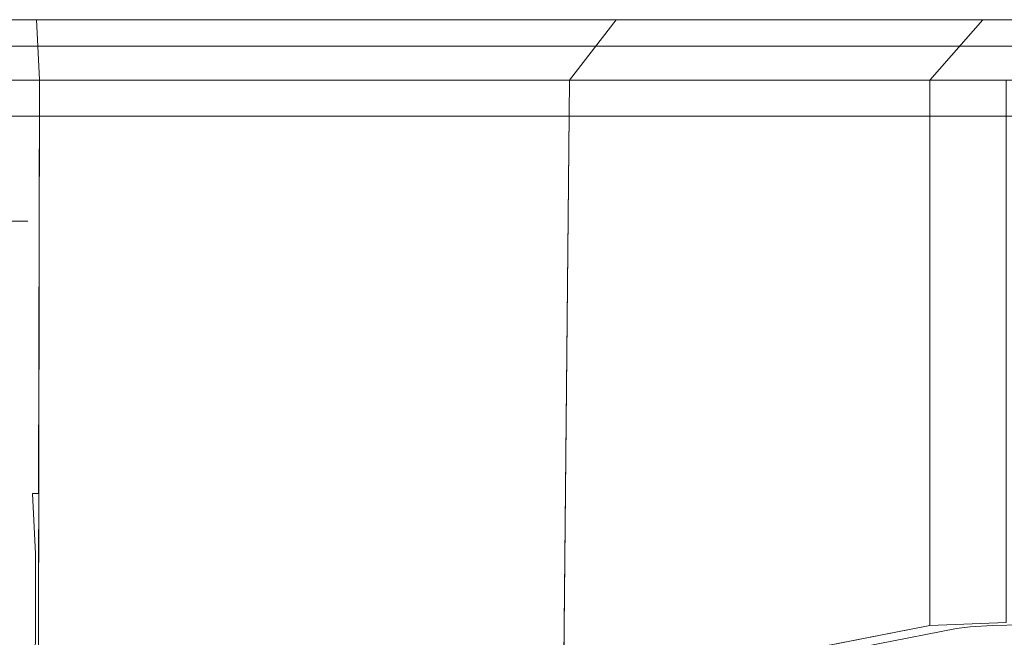
# Model space of a CAD drawing. Units: millimetres. Extents: x -1311 to 1499, y -2499 to 2522.
# Drawn here: x 775 to 873, y 977 to 1038 of the extents above; entities that cross this region are included whole.
import ezdxf

# ---------------------------------------------------------------- set-up
doc = ezdxf.new("R2010")
doc.units = ezdxf.units.MM
doc.header["$LTSCALE"] = 25.4
doc.layers.add('Geen', color=7, linetype='Continuous', lineweight=9)

# ---------------------------------------------------------------- blocks, each defined once
blk = doc.blocks.new('Groep-1')
at = {"layer": 'Geen', "color": 7, "linetype": 'Continuous', "lineweight": 5}
for points in [[(-610.126, 1027.421, 629), (-646.957, 1027.421, 595.837), (-671.756, 1027.421, 122.644), (-671.756, 1027.421, 1047), (-570.836, 1027.421, 1047), (-566.515, 1027.421, 1043.684), (-530.146, 1027.421, 907.952), (-472.62, 1027.421, 907.952), (-471.756, 1027.421, 891.452), (-470.358, 1027.421, 863.452), (680.503, 1027.421, 863.452), (681.901, 1027.421, 891.452), (682.765, 1027.421, 907.952), (740.291, 1027.421, 907.952), (776.66, 1027.421, 1043.684), (780.981, 1027.421, 1047), (881.901, 1027.421, 1047), (881.901, 1027.421, 122.644), (857.102, 1027.421, 595.837), (820.271, 1027.421, 629), (-610.126, 1027.421, 629)], [(682.364, 980.421, 900.308), (682.963, 980.421, 911.714), (683.065, 1021.5, 913.67), (683.069, 1021.425, 913.743), (681.993, 433.417, 893.209), (681.939, 432.421, 892.178), (681.362, 432.421, 881.171), (681.687, 438.417, 887.38), (682.668, 974.425, 906.098), (682.364, 980.421, 900.308)]]:
    blk.add_polyline3d(points, dxfattribs=at)
for points in [[(817.968, 1021.421, 623), (-607.823, 1021.421, 623), (-610.126, 1027.421, 629), (820.271, 1027.421, 629)], [(776.66, 1027.421, 1043.684), (740.291, 1027.421, 907.952), (735.631, 1021.421, 913.743), (771.391, 1021.421, 1047.204)], [(771.391, 967.327, 1047.204), (735.058, 960.22, 911.606), (735.631, 1021.421, 913.743), (771.391, 1021.421, 1047.204)], [(778.944, 967.631, 1053), (771.391, 967.327, 1047.204), (771.391, 1021.421, 1047.204), (778.944, 1021.421, 1053)], [(680.855, 1007.421, 870.501), (681.901, 1007.421, 891.452), (-471.756, 1007.421, 891.452), (-470.71, 1007.421, 870.501)]]:
    blk.add_3dface(points, dxfattribs=at)
for points, invisible_edges in [([(683.065, 1021.5, 913.67), (682.765, 1027.421, 907.952), (740.291, 1027.421, 907.952)], 8), ([(740.291, 1027.421, 907.952), (735.634, 1021.425, 913.743), (683.067, 1021.425, 913.743), (683.065, 1021.5, 913.67)], 8), ([(817.968, 1021.421, 623), (-607.823, 1021.421, 623), (-544.606, 739.328, 623), (-541.613, 737.861, 623)], 10), ([(817.968, 1021.421, 623), (-541.613, 737.861, 623), (-538.658, 735.112, 623)], 9), ([(-538.658, 735.112, 623), (-536.942, 732.222, 623), (817.968, 1021.421, 623)], 10), ([(817.968, 1021.421, 623), (-536.942, 732.222, 623), (-536.057, 728.363, 623), (758.671, 739.921, 623)], 13), ([(683.069, 1021.425, 913.743), (681.993, 433.417, 893.209), (710.709, 495.472, 895.376), (715.058, 960.22, 911.606)], 10), ([(715.058, 960.22, 911.606), (735.058, 960.22, 911.606), (735.634, 1021.425, 913.743), (683.069, 1021.425, 913.743)], 8), ([(758.671, 739.921, 623), (762.59, 739.328, 623), (817.968, 1021.421, 623)], 10), ([(817.968, 1021.421, 623), (762.59, 739.328, 623), (765.583, 737.861, 623)], 9), ([(817.968, 1021.421, 623), (765.583, 737.861, 623), (768.538, 735.112, 623)], 9), ([(768.538, 735.112, 623), (770.254, 732.222, 623), (817.968, 1021.421, 623)], 10), ([(770.254, 732.222, 623), (771.139, 728.363, 623), (817.968, 1021.421, 623)], 10), ([(817.968, 433.421, 623), (817.968, 1021.421, 623), (771.139, 728.363, 623), (770.729, 724.006, 623)], 10), ([(771.391, 967.327, 1047.204), (735.058, 960.22, 911.606), (738.125, 960.01, 907.598), (774.028, 967.032, 1041.588)], 10), ([(778.944, 967.631, 1053), (771.391, 967.327, 1047.204), (775.397, 967.191, 1044.618), (777.599, 967.313, 1046.934)], 10), ([(774.028, 967.032, 1041.588), (775.397, 967.191, 1044.618), (771.391, 967.327, 1047.204)], 10), ([(777.599, 967.313, 1046.934), (780.466, 967.394, 1048.483), (778.944, 967.631, 1053)], 10)]:
    blk.add_3dface(points, dxfattribs=dict(at, invisible_edges=invisible_edges))
blk = doc.blocks.new('Groep-2-1')
at = {"layer": 'Geen', "color": 7, "linetype": 'Continuous', "lineweight": 18}
for points in [[(1405.072, 1024.807, 2038.979), (1405.072, 936.174, 2023.351), (-1194.928, 936.174, 2023.351), (-1194.928, 1024.807, 2038.979)], [(1405.072, 1017.861, 2078.372), (1405.072, 1024.807, 2038.979), (-1194.928, 1024.807, 2038.979), (-1194.928, 1017.861, 2078.372)], [(1405.072, 929.228, 2062.743), (1405.072, 1017.861, 2078.372), (-1194.928, 1017.861, 2078.372), (-1194.928, 929.228, 2062.743)]]:
    blk.add_3dface(points, dxfattribs=at)
at = {"layer": 'Geen', "color": 7}
blk.add_blockref('Groep-1', (0, 0), dxfattribs=at)
blk = doc.blocks.new('3700GC (3D)')
at = {"layer": 'Geen', "color": 7}
blk.add_blockref('Groep-2-1', (0, 0), dxfattribs=at)

msp = doc.modelspace()

# ---------------------------------------------------------------- block references
at = {"layer": 'Geen', "color": 7}
msp.add_blockref('3700GC (3D)', (94, 11), dxfattribs=at)

doc.saveas('drawing.dxf')
